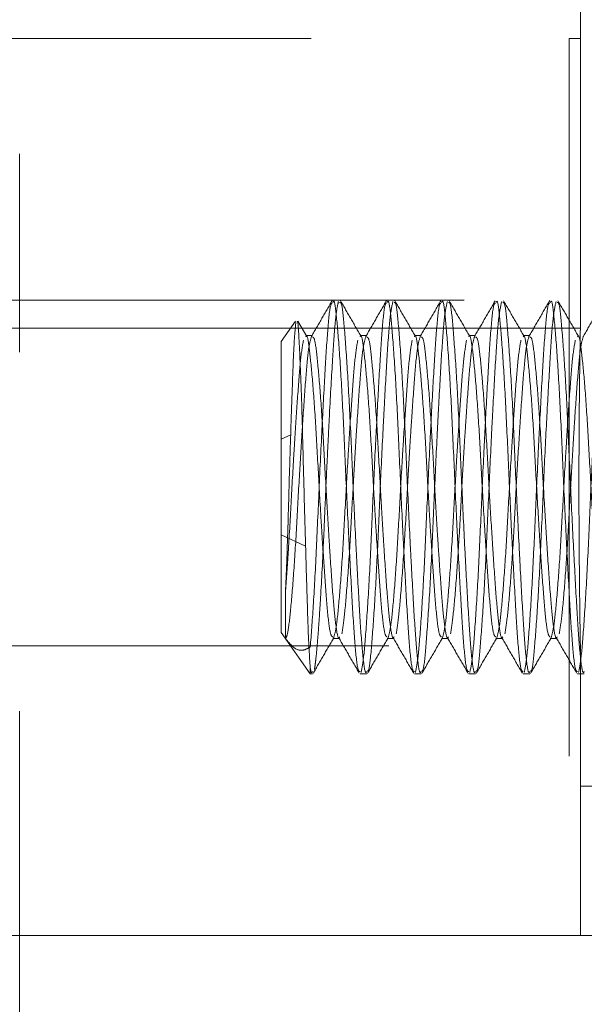
# Model space of a CAD drawing. Units: inches. Extents: x 10 to 398, y 5 to 260.
# Drawn here: x 129 to 130, y 91 to 92 of the extents above; entities that cross this region are included whole.
import ezdxf

# ---------------------------------------------------------------- set-up
doc = ezdxf.new("R2010")
doc.units = ezdxf.units.IN
doc.header["$LTSCALE"] = 24
doc.header["$MEASUREMENT"] = 0
doc.linetypes.add('HIDDEN', pattern=[0.075, 0.05, -0.025])

msp = doc.modelspace()

# ---------------------------------------------------------------- linework, layer by layer
at = {"color": 7, "linetype": 'HIDDEN', "lineweight": 0}
for p, q in [((130.2974, 91.8017), (130.2974, 92.3017)), ((116.0474, 92.2392), (130.2787, 92.2392)), ((130.2787, 92.2392), (130.2787, 90.7392)), ((130.2787, 92.2392), (130.2974, 92.2392)), ((130.2974, 91.7514), (130.2974, 92.2392)), ((129.3599, 91.9971), (129.3599, 92.0463)), ((129.3599, 91.9815), (129.3599, 91.9971)), ((129.3599, 91.9324), (129.3599, 91.9815)), ((129.3599, 91.9168), (129.3599, 91.9324)), ((129.3599, 91.8677), (129.3599, 91.9168)), ((129.3599, 89.9145), (129.3599, 91.8677)), ((127.103, 91.8017), (130.3984, 91.8017)), ((129.821, 91.7663), (129.7974, 91.7327)), ((129.8398, 91.741), (129.8252, 91.7663)), ((130.2974, 91.7548), (128.7774, 91.7548)), ((129.7974, 91.7327), (129.7974, 91.4094)), ((129.8495, 91.7427), (129.8382, 91.7427)), ((129.9404, 91.7427), (129.9291, 91.7427)), ((130.0313, 91.7427), (130.02, 91.7427)), ((130.1222, 91.7427), (130.1109, 91.7427)), ((130.2131, 91.7427), (130.2018, 91.7427)), ((129.7974, 91.5691), (129.8131, 91.5764)), ((129.838, 91.3904), (129.7974, 91.4094)), ((129.7974, 91.4094), (129.7974, 91.2458)), ((129.8044, 91.3163), (129.8044, 91.2359)), ((129.7974, 91.2458), (129.8458, 91.1767)), ((129.8836, 91.2358), (129.8949, 91.2358)), ((129.9745, 91.2358), (129.9859, 91.2358)), ((130.0654, 91.2358), (130.0768, 91.2358)), ((130.1563, 91.2358), (130.1677, 91.2358)), ((130.2472, 91.2358), (130.2586, 91.2358)), ((128.7774, 91.2236), (130.2974, 91.2236)), ((130.2974, 90.9892), (130.2974, 91.227)), ((129.8458, 91.1767), (129.8458, 91.1863)), ((129.8458, 91.1767), (129.8495, 91.1767)), ((129.9291, 91.1767), (129.9404, 91.1767)), ((130.02, 91.1767), (130.0313, 91.1767)), ((130.1109, 91.1767), (130.1222, 91.1767)), ((130.2018, 91.1767), (130.2131, 91.1767)), ((130.2927, 91.1767), (130.304, 91.1767)), ((130.3599, 90.9892), (130.2974, 90.9892)), ((130.2974, 90.7392), (130.2974, 90.9892)), ((130.2787, 90.7392), (125.3599, 90.7392)), ((130.2787, 90.7392), (130.2974, 90.7392)), ((130.2974, 90.7392), (131.0474, 90.7392))]:
    msp.add_line(p, q, dxfattribs=at)
for points, knots in [([(129.8458, 91.2218), (129.8475, 91.243), (129.8508, 91.2853), (129.856, 91.3799), (129.8604, 91.4858), (129.8656, 91.5927), (129.8708, 91.6879), (129.8751, 91.7577), (129.8793, 91.7959), (129.8818, 91.7964), (129.8825, 91.7965)], [0, 0, 0, 0, 0.1336911, 0.2673887, 0.4010799, 0.5388536, 0.6725552, 0.8062499, 0.9399047, 1, 1, 1, 1]), ([(129.8826, 91.801), (129.8768, 91.7911), (129.8654, 91.7713), (129.8539, 91.7515), (129.8482, 91.7416)], [0, 0, 0, 0, 0.500165, 1, 1, 1, 1]), ([(129.8932, 91.7994), (129.8923, 91.7972), (129.8914, 91.7932), (129.8896, 91.7822), (129.8887, 91.7751), (129.887, 91.7582), (129.8862, 91.7485), (129.885, 91.7324), (129.8846, 91.7268), (129.8839, 91.715), (129.8835, 91.7088), (129.8815, 91.6761), (129.8797, 91.6445), (129.877, 91.5929), (129.8761, 91.5749), (129.8743, 91.5385), (129.8734, 91.5201), (129.8717, 91.4835), (129.8709, 91.4654), (129.8698, 91.4391), (129.8694, 91.4305), (129.8687, 91.4134), (129.8683, 91.4048), (129.8663, 91.362), (129.8645, 91.3284), (129.8618, 91.284), (129.8609, 91.2702), (129.8591, 91.2451), (129.8582, 91.2339), (129.8565, 91.2146), (129.8557, 91.2064), (129.8546, 91.1964), (129.8542, 91.1935), (129.8535, 91.1882), (129.8531, 91.1859), (129.8527, 91.184)], [0, 0, 0, 0, 0.0625, 0.0625, 0.125, 0.125, 0.1875, 0.1875, 0.21875, 0.21875, 0.25, 0.25, 0.375, 0.375, 0.4375, 0.4375, 0.5, 0.5, 0.5625, 0.5625, 0.59375, 0.59375, 0.625, 0.625, 0.75, 0.75, 0.8125, 0.8125, 0.875, 0.875, 0.9375, 0.9375, 0.96875, 0.96875, 1, 1, 1, 1]), ([(129.8836, 91.7978), (129.8842, 91.7988), (129.8865, 91.8032), (129.8898, 91.7742), (129.8949, 91.7138), (129.9001, 91.6257), (129.9045, 91.5228), (129.9084, 91.4406), (129.9123, 91.3631), (129.9162, 91.2906), (129.9206, 91.2204), (129.9252, 91.1805), (129.9279, 91.1806), (129.9291, 91.1807)], [0, 0, 0, 0, 0.036341, 0.143842, 0.251307, 0.358791, 0.466296, 0.57376, 0.606386, 0.713889, 0.821386, 0.928851, 1, 1, 1, 1]), ([(129.9404, 91.1808), (129.9398, 91.1797), (129.9376, 91.1756), (129.9334, 91.2052), (129.929, 91.2661), (129.9252, 91.3344), (129.9213, 91.4091), (129.9173, 91.4904), (129.9129, 91.5957), (129.9078, 91.6895), (129.9026, 91.7592), (129.8988, 91.7984), (129.896, 91.7978), (129.8949, 91.7976)], [0, 0, 0, 0, 0.038532, 0.146017, 0.25352, 0.360985, 0.393613, 0.501115, 0.608611, 0.716076, 0.823567, 0.931068, 1, 1, 1, 1]), ([(129.9308, 91.741), (129.925, 91.7509), (129.9136, 91.7707), (129.9021, 91.7905), (129.8964, 91.8003)], [0, 0, 0, 0, 0.4998087, 1, 1, 1, 1]), ([(129.9308, 91.1788), (129.9323, 91.1862), (129.9353, 91.2012), (129.9403, 91.2655), (129.9456, 91.3525), (129.95, 91.4557), (129.9538, 91.5379), (129.9577, 91.6153), (129.9617, 91.6879), (129.9661, 91.7576), (129.9702, 91.7958), (129.9726, 91.7963), (129.9734, 91.7965)], [0, 0, 0, 0, 0.114406, 0.228774, 0.343162, 0.457573, 0.571941, 0.606663, 0.721071, 0.835473, 0.949841, 1, 1, 1, 1]), ([(129.9734, 91.8009), (129.9677, 91.791), (129.9563, 91.7713), (129.9448, 91.7515), (129.9391, 91.7416)], [0, 0, 0, 0, 0.50011, 1, 1, 1, 1]), ([(129.9841, 91.7994), (129.9823, 91.7917), (129.9789, 91.7764), (129.9744, 91.7115), (129.9706, 91.6442), (129.9667, 91.5693), (129.9627, 91.4881), (129.9584, 91.3828), (129.9533, 91.2889), (129.9481, 91.2197), (129.9446, 91.1821), (129.9422, 91.1819), (129.9415, 91.1819)], [0, 0, 0, 0, 0.114538, 0.229097, 0.343614, 0.378383, 0.492939, 0.607489, 0.722006, 0.83655, 0.951105, 1, 1, 1, 1]), ([(129.9745, 91.7978), (129.9751, 91.7988), (129.9774, 91.8032), (129.9807, 91.7742), (129.9858, 91.7138), (129.991, 91.6257), (129.9955, 91.5228), (129.9993, 91.4406), (130.0032, 91.3631), (130.0071, 91.2906), (130.0115, 91.2204), (130.0161, 91.1805), (130.0189, 91.1806), (130.02, 91.1807)], [0, 0, 0, 0, 0.036341, 0.143842, 0.251307, 0.358791, 0.466296, 0.57376, 0.606386, 0.713889, 0.821386, 0.928851, 1, 1, 1, 1]), ([(130.0313, 91.1808), (130.0307, 91.1797), (130.0285, 91.1756), (130.0243, 91.2052), (130.0199, 91.2661), (130.0161, 91.3344), (130.0122, 91.4091), (130.0082, 91.4904), (130.0038, 91.5957), (129.9987, 91.6895), (129.9935, 91.7592), (129.9897, 91.7984), (129.9869, 91.7978), (129.9859, 91.7976)], [0, 0, 0, 0, 0.038532, 0.146017, 0.25352, 0.360985, 0.393613, 0.501115, 0.608611, 0.716076, 0.823567, 0.931068, 1, 1, 1, 1]), ([(130.0217, 91.741), (130.0159, 91.7509), (130.0045, 91.7707), (129.993, 91.7905), (129.9873, 91.8003)], [0, 0, 0, 0, 0.499826, 1, 1, 1, 1]), ([(130.0217, 91.1788), (130.0232, 91.1862), (130.0262, 91.2012), (130.0312, 91.2655), (130.0365, 91.3525), (130.0409, 91.4557), (130.0447, 91.5379), (130.0486, 91.6153), (130.0526, 91.688), (130.057, 91.7575), (130.0611, 91.7954), (130.0634, 91.7961), (130.0641, 91.7962)], [0, 0, 0, 0, 0.114969, 0.2299, 0.344851, 0.459824, 0.574755, 0.609648, 0.724619, 0.839584, 0.954515, 1, 1, 1, 1]), ([(130.0641, 91.8005), (130.0584, 91.7906), (130.0469, 91.7709), (130.0355, 91.7511), (130.0297, 91.7412)], [0, 0, 0, 0, 0.5001437, 1, 1, 1, 1]), ([(130.075, 91.7994), (130.0733, 91.7917), (130.0698, 91.7764), (130.0653, 91.7115), (130.0615, 91.6442), (130.0576, 91.5693), (130.0537, 91.4881), (130.0493, 91.3828), (130.0442, 91.2889), (130.039, 91.2197), (130.0355, 91.1821), (130.0331, 91.1819), (130.0324, 91.1819)], [0, 0, 0, 0, 0.114534, 0.229088, 0.343601, 0.378368, 0.49292, 0.607466, 0.721978, 0.836518, 0.951069, 1, 1, 1, 1]), ([(130.0654, 91.7978), (130.066, 91.7988), (130.0683, 91.8032), (130.0716, 91.7742), (130.0767, 91.7138), (130.0819, 91.6257), (130.0864, 91.5228), (130.0902, 91.4406), (130.0941, 91.3631), (130.0981, 91.2906), (130.1024, 91.2204), (130.107, 91.1805), (130.1098, 91.1806), (130.1109, 91.1807)], [0, 0, 0, 0, 0.036341, 0.143842, 0.251307, 0.358791, 0.466296, 0.57376, 0.606386, 0.713889, 0.821386, 0.928851, 1, 1, 1, 1]), ([(130.1222, 91.1808), (130.1216, 91.1797), (130.1194, 91.1756), (130.1152, 91.2052), (130.1108, 91.2661), (130.107, 91.3344), (130.1031, 91.4091), (130.0991, 91.4904), (130.0947, 91.5957), (130.0896, 91.6895), (130.0844, 91.7592), (130.0806, 91.7984), (130.0778, 91.7978), (130.0768, 91.7976)], [0, 0, 0, 0, 0.038532, 0.146017, 0.25352, 0.360985, 0.393613, 0.501115, 0.608611, 0.716076, 0.823567, 0.931068, 1, 1, 1, 1]), ([(130.1126, 91.741), (130.1068, 91.7509), (130.0954, 91.7707), (130.0839, 91.7904), (130.0782, 91.8003)], [0, 0, 0, 0, 0.499812, 1, 1, 1, 1]), ([(130.1126, 91.1788), (130.1141, 91.1862), (130.1172, 91.2012), (130.1221, 91.2655), (130.1274, 91.3525), (130.1318, 91.4557), (130.1356, 91.5379), (130.1395, 91.6153), (130.1435, 91.688), (130.1479, 91.7575), (130.152, 91.7955), (130.1544, 91.7961), (130.155, 91.7963)], [0, 0, 0, 0, 0.114806, 0.229574, 0.344363, 0.459173, 0.573941, 0.608784, 0.723593, 0.838395, 0.953163, 1, 1, 1, 1]), ([(130.1551, 91.8006), (130.1494, 91.7907), (130.1379, 91.7709), (130.1264, 91.7512), (130.1207, 91.7413)], [0, 0, 0, 0, 0.500181, 1, 1, 1, 1]), ([(130.1659, 91.7994), (130.1642, 91.7917), (130.1607, 91.7764), (130.1562, 91.7115), (130.1524, 91.6442), (130.1485, 91.5693), (130.1446, 91.4881), (130.1402, 91.3828), (130.1351, 91.2889), (130.1299, 91.2197), (130.1264, 91.1821), (130.124, 91.1819), (130.1233, 91.1819)], [0, 0, 0, 0, 0.11453, 0.22908, 0.343589, 0.378355, 0.492903, 0.607445, 0.721954, 0.83649, 0.951037, 1, 1, 1, 1]), ([(130.1563, 91.7978), (130.1569, 91.7988), (130.1592, 91.8032), (130.1626, 91.7742), (130.1676, 91.7138), (130.1728, 91.6257), (130.1773, 91.5228), (130.1811, 91.4406), (130.185, 91.3631), (130.189, 91.2906), (130.1933, 91.2204), (130.1979, 91.1805), (130.2007, 91.1806), (130.2018, 91.1807)], [0, 0, 0, 0, 0.036341, 0.143842, 0.251307, 0.358791, 0.466296, 0.57376, 0.606386, 0.713889, 0.821386, 0.928851, 1, 1, 1, 1]), ([(130.2131, 91.1808), (130.2125, 91.1797), (130.2103, 91.1756), (130.2061, 91.2052), (130.2017, 91.2661), (130.1979, 91.3344), (130.194, 91.4091), (130.19, 91.4904), (130.1856, 91.5957), (130.1806, 91.6895), (130.1753, 91.7592), (130.1715, 91.7984), (130.1687, 91.7978), (130.1677, 91.7976)], [0, 0, 0, 0, 0.038532, 0.146017, 0.25352, 0.360985, 0.393613, 0.501115, 0.608611, 0.716076, 0.823567, 0.931068, 1, 1, 1, 1]), ([(130.2035, 91.741), (130.1978, 91.7509), (130.1863, 91.7707), (130.1748, 91.7904), (130.1691, 91.8003)], [0, 0, 0, 0, 0.4998136, 1, 1, 1, 1]), ([(130.2035, 91.1788), (130.205, 91.1862), (130.2081, 91.2012), (130.213, 91.2655), (130.2183, 91.3525), (130.2227, 91.4557), (130.2265, 91.5379), (130.2304, 91.6153), (130.2344, 91.6879), (130.2388, 91.7576), (130.243, 91.7959), (130.2454, 91.7964), (130.2462, 91.7965)], [0, 0, 0, 0, 0.1142571, 0.2284767, 0.3427164, 0.4569782, 0.5711977, 0.6058744, 0.7201339, 0.8343874, 0.948607, 1, 1, 1, 1]), ([(130.2462, 91.801), (130.2405, 91.7911), (130.229, 91.7713), (130.2176, 91.7515), (130.2118, 91.7417)], [0, 0, 0, 0, 0.500179, 1, 1, 1, 1]), ([(130.2568, 91.7994), (130.2551, 91.7917), (130.2516, 91.7764), (130.2472, 91.7115), (130.2434, 91.6442), (130.2394, 91.5693), (130.2355, 91.4881), (130.2311, 91.3828), (130.226, 91.2889), (130.2208, 91.2197), (130.2173, 91.1821), (130.2149, 91.1819), (130.2142, 91.1819)], [0, 0, 0, 0, 0.114526, 0.229073, 0.343579, 0.378344, 0.492888, 0.607426, 0.721932, 0.836464, 0.951007, 1, 1, 1, 1]), ([(130.2472, 91.7978), (130.2478, 91.7988), (130.2501, 91.8032), (130.2535, 91.7742), (130.2585, 91.7138), (130.2637, 91.6257), (130.2682, 91.5228), (130.272, 91.4406), (130.2759, 91.3631), (130.2799, 91.2906), (130.2842, 91.2204), (130.2888, 91.1805), (130.2916, 91.1806), (130.2927, 91.1807)], [0, 0, 0, 0, 0.036341, 0.143842, 0.251307, 0.358791, 0.466296, 0.57376, 0.606386, 0.713889, 0.821386, 0.928851, 1, 1, 1, 1]), ([(130.304, 91.1808), (130.3034, 91.1797), (130.3012, 91.1756), (130.297, 91.2052), (130.2926, 91.2661), (130.2888, 91.3344), (130.2849, 91.4091), (130.2809, 91.4904), (130.2765, 91.5957), (130.2715, 91.6895), (130.2663, 91.7592), (130.2624, 91.7984), (130.2597, 91.7978), (130.2586, 91.7976)], [0, 0, 0, 0, 0.038532, 0.146017, 0.25352, 0.360985, 0.393613, 0.501115, 0.608611, 0.716076, 0.823567, 0.931068, 1, 1, 1, 1]), ([(130.2944, 91.741), (130.2887, 91.7509), (130.2772, 91.7707), (130.2658, 91.7904), (130.26, 91.8003)], [0, 0, 0, 0, 0.499829, 1, 1, 1, 1]), ([(130.2944, 91.1788), (130.2959, 91.1862), (130.299, 91.2012), (130.3039, 91.2655), (130.3092, 91.3525), (130.3136, 91.4557), (130.3174, 91.5379), (130.3213, 91.6153), (130.3253, 91.6879), (130.3297, 91.7576), (130.3339, 91.7958), (130.3363, 91.7963), (130.337, 91.7965)], [0, 0, 0, 0, 0.1144144, 0.2287912, 0.3431882, 0.4576073, 0.571984, 0.6067084, 0.7211252, 0.8355361, 0.9499128, 1, 1, 1, 1]), ([(130.3371, 91.8009), (130.3313, 91.791), (130.3199, 91.7712), (130.3084, 91.7515), (130.3027, 91.7416)], [0, 0, 0, 0, 0.500122, 1, 1, 1, 1]), ([(129.8217, 91.7644), (129.8208, 91.7556), (129.8189, 91.7378), (129.8164, 91.6756), (129.8144, 91.6165), (129.8132, 91.5819), (129.8131, 91.5764)], [0, 0, 0, 0, 0.315324, 0.630667, 0.94181, 1, 1, 1, 1]), ([(129.838, 91.3904), (129.837, 91.4237), (129.8351, 91.4905), (129.8327, 91.5913), (129.8299, 91.6775), (129.827, 91.7374), (129.8252, 91.7678), (129.824, 91.7659), (129.8237, 91.7655)], [0, 0, 0, 0, 0.193762, 0.387575, 0.577972, 0.76412, 0.950294, 1, 1, 1, 1]), ([(130.2951, 91.4892), (130.2951, 91.5191), (130.2952, 91.5788), (130.296, 91.6585), (130.2968, 91.718), (130.2974, 91.7517), (130.2974, 91.7515), (130.2974, 91.7514)], [0, 0, 0, 0, 0.214815, 0.429627, 0.644464, 0.859313, 1, 1, 1, 1]), ([(129.8482, 91.7416), (129.8465, 91.7363), (129.843, 91.7256), (129.8385, 91.6752), (129.8346, 91.6197), (129.8307, 91.5594), (129.8267, 91.494), (129.8224, 91.4108), (129.8174, 91.3336), (129.8122, 91.2744), (129.8082, 91.2419), (129.8055, 91.2376), (129.8044, 91.2359)], [0, 0, 0, 0, 0.111373, 0.222979, 0.334521, 0.378761, 0.479544, 0.591138, 0.702678, 0.814252, 0.925854, 1, 1, 1, 1]), ([(129.8044, 91.3163), (129.806, 91.3367), (129.8093, 91.3797), (129.8136, 91.4616), (129.8174, 91.5283), (129.8212, 91.5888), (129.825, 91.645), (129.8292, 91.7046), (129.8326, 91.7245), (129.8343, 91.7344)], [0, 0, 0, 0, 0.147683, 0.311217, 0.474661, 0.525347, 0.67303, 0.836555, 1, 1, 1, 1]), ([(129.8382, 91.74), (129.8386, 91.7408), (129.8407, 91.7449), (129.8439, 91.7236), (129.8489, 91.6772), (129.8542, 91.6073), (129.8587, 91.5246), (129.8626, 91.455), (129.8665, 91.392), (129.8705, 91.333), (129.8747, 91.2757), (129.8794, 91.2402), (129.8823, 91.239), (129.8836, 91.2384)], [0, 0, 0, 0, 0.026038, 0.133598, 0.241099, 0.348622, 0.456183, 0.563683, 0.60632, 0.703454, 0.811007, 0.918507, 1, 1, 1, 1]), ([(129.8949, 91.2386), (129.8945, 91.2377), (129.8925, 91.2338), (129.8884, 91.2556), (129.8839, 91.3025), (129.88, 91.3589), (129.8761, 91.4191), (129.8722, 91.4844), (129.8679, 91.5677), (129.8629, 91.645), (129.8576, 91.7038), (129.8536, 91.7386), (129.8507, 91.7395), (129.8495, 91.7399)], [0, 0, 0, 0, 0.02835, 0.135871, 0.243434, 0.350936, 0.393573, 0.490705, 0.598258, 0.705757, 0.81329, 0.920849, 1, 1, 1, 1]), ([(129.8849, 91.2368), (129.8864, 91.2419), (129.8895, 91.2522), (129.8944, 91.302), (129.8996, 91.371), (129.9041, 91.4539), (129.908, 91.5234), (129.9119, 91.5866), (129.9159, 91.645), (129.9202, 91.7046), (129.9235, 91.7245), (129.9252, 91.7344)], [0, 0, 0, 0, 0.119533, 0.240121, 0.360733, 0.48139, 0.60198, 0.649805, 0.758765, 0.879412, 1, 1, 1, 1]), ([(129.9391, 91.7416), (129.9374, 91.7363), (129.9339, 91.7256), (129.9294, 91.6752), (129.9255, 91.6197), (129.9216, 91.5594), (129.9176, 91.4941), (129.9134, 91.4107), (129.9083, 91.334), (129.9031, 91.2728), (129.9001, 91.2533), (129.8986, 91.2436)], [0, 0, 0, 0, 0.12024, 0.240791, 0.361273, 0.409059, 0.517919, 0.638458, 0.758937, 0.879454, 1, 1, 1, 1]), ([(129.9291, 91.74), (129.9295, 91.7408), (129.9316, 91.7449), (129.9349, 91.7236), (129.9398, 91.6772), (129.9451, 91.6073), (129.9496, 91.5246), (129.9535, 91.455), (129.9574, 91.392), (129.9614, 91.333), (129.9656, 91.2757), (129.9703, 91.2402), (129.9732, 91.239), (129.9745, 91.2384)], [0, 0, 0, 0, 0.026038, 0.133598, 0.241099, 0.348622, 0.456183, 0.563683, 0.60632, 0.703454, 0.811007, 0.918507, 1, 1, 1, 1]), ([(129.9859, 91.2386), (129.9854, 91.2377), (129.9834, 91.2338), (129.9793, 91.2556), (129.9748, 91.3025), (129.9709, 91.3589), (129.967, 91.4191), (129.9631, 91.4844), (129.9588, 91.5677), (129.9538, 91.645), (129.9485, 91.7038), (129.9445, 91.7386), (129.9416, 91.7395), (129.9404, 91.7399)], [0, 0, 0, 0, 0.02835, 0.135871, 0.243434, 0.350936, 0.393573, 0.490705, 0.598258, 0.705757, 0.81329, 0.920849, 1, 1, 1, 1]), ([(129.9758, 91.2368), (129.9773, 91.2419), (129.9804, 91.2522), (129.9853, 91.302), (129.9905, 91.371), (129.995, 91.4539), (129.9989, 91.5234), (130.0028, 91.5866), (130.0068, 91.645), (130.0111, 91.7046), (130.0144, 91.7245), (130.0161, 91.7344)], [0, 0, 0, 0, 0.119544, 0.24013, 0.360741, 0.481397, 0.601985, 0.649809, 0.758768, 0.879414, 1, 1, 1, 1]), ([(130.0298, 91.7407), (130.0281, 91.7356), (130.0248, 91.725), (130.0203, 91.6752), (130.0164, 91.6197), (130.0125, 91.5594), (130.0085, 91.4941), (130.0043, 91.4107), (129.9992, 91.334), (129.994, 91.2728), (129.991, 91.2533), (129.9895, 91.2436)], [0, 0, 0, 0, 0.115884, 0.237031, 0.35811, 0.406132, 0.515532, 0.636667, 0.757744, 0.878857, 1, 1, 1, 1]), ([(130.02, 91.74), (130.0204, 91.7408), (130.0225, 91.7449), (130.0258, 91.7236), (130.0307, 91.6772), (130.036, 91.6073), (130.0405, 91.5246), (130.0444, 91.455), (130.0483, 91.392), (130.0523, 91.333), (130.0565, 91.2757), (130.0612, 91.2402), (130.0641, 91.239), (130.0654, 91.2384)], [0, 0, 0, 0, 0.026038, 0.133598, 0.241099, 0.348622, 0.456183, 0.563683, 0.60632, 0.703454, 0.811007, 0.918507, 1, 1, 1, 1]), ([(130.0768, 91.2386), (130.0763, 91.2377), (130.0743, 91.2338), (130.0702, 91.2556), (130.0657, 91.3025), (130.0619, 91.3589), (130.0579, 91.4191), (130.054, 91.4844), (130.0497, 91.5677), (130.0447, 91.645), (130.0395, 91.7038), (130.0354, 91.7386), (130.0325, 91.7395), (130.0313, 91.7399)], [0, 0, 0, 0, 0.02835, 0.135871, 0.243434, 0.350936, 0.393573, 0.490705, 0.598258, 0.705757, 0.81329, 0.920849, 1, 1, 1, 1]), ([(130.0667, 91.2368), (130.0682, 91.2419), (130.0713, 91.2522), (130.0762, 91.302), (130.0814, 91.371), (130.086, 91.4539), (130.0898, 91.5234), (130.0938, 91.5866), (130.0977, 91.645), (130.102, 91.7046), (130.1054, 91.7245), (130.107, 91.7344)], [0, 0, 0, 0, 0.1195522, 0.2401373, 0.3607469, 0.4814016, 0.6019888, 0.6498128, 0.75877, 0.8794147, 1, 1, 1, 1]), ([(130.1207, 91.7409), (130.1191, 91.7357), (130.1157, 91.7251), (130.1112, 91.6752), (130.1073, 91.6197), (130.1034, 91.5594), (130.0994, 91.4941), (130.0952, 91.4107), (130.0901, 91.334), (130.0849, 91.2728), (130.0819, 91.2533), (130.0804, 91.2436)], [0, 0, 0, 0, 0.116547, 0.237604, 0.358592, 0.406578, 0.515895, 0.63694, 0.757925, 0.878948, 1, 1, 1, 1]), ([(130.1109, 91.74), (130.1113, 91.7408), (130.1134, 91.7449), (130.1167, 91.7236), (130.1216, 91.6772), (130.1269, 91.6073), (130.1314, 91.5246), (130.1353, 91.455), (130.1392, 91.392), (130.1432, 91.333), (130.1474, 91.2757), (130.1521, 91.2402), (130.1551, 91.239), (130.1563, 91.2384)], [0, 0, 0, 0, 0.026038, 0.133598, 0.241099, 0.348622, 0.456183, 0.563683, 0.60632, 0.703454, 0.811007, 0.918507, 1, 1, 1, 1]), ([(130.1677, 91.2386), (130.1672, 91.2377), (130.1652, 91.2338), (130.1612, 91.2556), (130.1567, 91.3025), (130.1528, 91.3589), (130.1489, 91.4191), (130.1449, 91.4844), (130.1406, 91.5677), (130.1356, 91.645), (130.1304, 91.7038), (130.1263, 91.7386), (130.1234, 91.7395), (130.1222, 91.7399)], [0, 0, 0, 0, 0.02835, 0.135871, 0.243434, 0.350936, 0.393573, 0.490705, 0.598258, 0.705757, 0.81329, 0.920849, 1, 1, 1, 1]), ([(130.1576, 91.2368), (130.1591, 91.2419), (130.1622, 91.2522), (130.1671, 91.302), (130.1724, 91.371), (130.1769, 91.4539), (130.1808, 91.5234), (130.1847, 91.5866), (130.1886, 91.645), (130.1929, 91.7046), (130.1963, 91.7245), (130.198, 91.7344)], [0, 0, 0, 0, 0.119559, 0.240143, 0.360752, 0.481406, 0.601992, 0.649816, 0.758772, 0.879416, 1, 1, 1, 1]), ([(130.2118, 91.7416), (130.2101, 91.7363), (130.2066, 91.7256), (130.2021, 91.6752), (130.1982, 91.6197), (130.1943, 91.5594), (130.1903, 91.4941), (130.1861, 91.4107), (130.1811, 91.334), (130.1758, 91.2728), (130.1728, 91.2533), (130.1713, 91.2436)], [0, 0, 0, 0, 0.120313, 0.240854, 0.361326, 0.409108, 0.517959, 0.638488, 0.758957, 0.879464, 1, 1, 1, 1]), ([(130.2018, 91.74), (130.2022, 91.7408), (130.2043, 91.7449), (130.2076, 91.7236), (130.2125, 91.6772), (130.2178, 91.6073), (130.2223, 91.5246), (130.2262, 91.455), (130.2301, 91.392), (130.2341, 91.333), (130.2383, 91.2757), (130.243, 91.2402), (130.246, 91.239), (130.2472, 91.2384)], [0, 0, 0, 0, 0.026038, 0.133598, 0.241099, 0.348622, 0.456183, 0.563683, 0.60632, 0.703454, 0.811007, 0.918507, 1, 1, 1, 1]), ([(130.2586, 91.2386), (130.2582, 91.2377), (130.2561, 91.2338), (130.2521, 91.2556), (130.2476, 91.3025), (130.2437, 91.3589), (130.2398, 91.4191), (130.2358, 91.4844), (130.2315, 91.5677), (130.2265, 91.645), (130.2213, 91.7038), (130.2172, 91.7386), (130.2144, 91.7395), (130.2131, 91.7399)], [0, 0, 0, 0, 0.02835, 0.135871, 0.243434, 0.350936, 0.393573, 0.490705, 0.598258, 0.705757, 0.81329, 0.920849, 1, 1, 1, 1]), ([(130.2485, 91.2368), (130.25, 91.2419), (130.2531, 91.2522), (130.258, 91.302), (130.2633, 91.371), (130.2678, 91.4539), (130.2717, 91.5234), (130.2756, 91.5866), (130.2795, 91.645), (130.2838, 91.7046), (130.2872, 91.7245), (130.2889, 91.7344)], [0, 0, 0, 0, 0.119564, 0.240148, 0.360756, 0.481409, 0.601994, 0.649818, 0.758773, 0.879416, 1, 1, 1, 1]), ([(130.3027, 91.7416), (130.301, 91.7363), (130.2975, 91.7256), (130.293, 91.6752), (130.2891, 91.6197), (130.2852, 91.5594), (130.2813, 91.4941), (130.277, 91.4107), (130.272, 91.334), (130.2668, 91.2728), (130.2637, 91.2533), (130.2622, 91.2436)], [0, 0, 0, 0, 0.120211, 0.240766, 0.361252, 0.409039, 0.517903, 0.638446, 0.758929, 0.87945, 1, 1, 1, 1]), ([(130.2927, 91.74), (130.2931, 91.7408), (130.2952, 91.7449), (130.2985, 91.7236), (130.3035, 91.6772), (130.3087, 91.6073), (130.3132, 91.5246), (130.3171, 91.455), (130.321, 91.392), (130.325, 91.333), (130.3292, 91.2757), (130.3339, 91.2402), (130.3369, 91.239), (130.3382, 91.2384)], [0, 0, 0, 0, 0.026038, 0.133598, 0.241099, 0.348622, 0.456183, 0.563683, 0.60632, 0.703454, 0.811007, 0.918507, 1, 1, 1, 1]), ([(129.8131, 91.5764), (129.8122, 91.5511), (129.8105, 91.4965), (129.8082, 91.411), (129.806, 91.3503), (129.8047, 91.3227), (129.8044, 91.3163)], [0, 0, 0, 0, 0.2742363, 0.5919153, 0.9052913, 1, 1, 1, 1]), ([(130.2974, 91.227), (130.2974, 91.2261), (130.2975, 91.2225), (130.297, 91.2472), (130.2963, 91.2985), (130.2955, 91.3733), (130.2951, 91.4408), (130.2951, 91.4799), (130.2951, 91.4892)], [0, 0, 0, 0, 0.074075, 0.288691, 0.50332, 0.71798, 0.932638, 1, 1, 1, 1]), ([(129.8458, 91.1863), (129.8449, 91.1996), (129.843, 91.2262), (129.8406, 91.3008), (129.8388, 91.3619), (129.838, 91.3904)], [0, 0, 0, 0, 0.3479975, 0.696175, 1, 1, 1, 1]), ([(129.8044, 91.2359), (129.8081, 91.2314), (129.8189, 91.2181), (129.832, 91.2139), (129.842, 91.2196), (129.8458, 91.2218)], [0, 0, 0, 0, 0.233855, 0.705727, 1, 1, 1, 1]), ([(129.8506, 91.1775), (129.8563, 91.1874), (129.8678, 91.2072), (129.8792, 91.2269), (129.8849, 91.2368)], [0, 0, 0, 0, 0.5001417, 1, 1, 1, 1]), ([(129.8934, 91.2373), (129.8991, 91.2274), (129.9106, 91.2076), (129.922, 91.1879), (129.9277, 91.178)], [0, 0, 0, 0, 0.499824, 1, 1, 1, 1]), ([(129.9415, 91.1775), (129.9472, 91.1874), (129.9587, 91.2072), (129.9701, 91.2269), (129.9758, 91.2368)], [0, 0, 0, 0, 0.500142, 1, 1, 1, 1]), ([(129.9844, 91.237), (129.9902, 91.2271), (130.0016, 91.2073), (130.0131, 91.1876), (130.0188, 91.1777)], [0, 0, 0, 0, 0.499816, 1, 1, 1, 1]), ([(130.0324, 91.1775), (130.0381, 91.1874), (130.0496, 91.2072), (130.061, 91.2269), (130.0667, 91.2368)], [0, 0, 0, 0, 0.50013, 1, 1, 1, 1]), ([(130.0755, 91.2367), (130.0812, 91.2268), (130.0927, 91.2071), (130.1042, 91.1873), (130.1099, 91.1775)], [0, 0, 0, 0, 0.499842, 1, 1, 1, 1]), ([(130.1233, 91.1775), (130.129, 91.1874), (130.1405, 91.2071), (130.1519, 91.2269), (130.1577, 91.2368)], [0, 0, 0, 0, 0.50013, 1, 1, 1, 1]), ([(130.1662, 91.2371), (130.1719, 91.2272), (130.1834, 91.2075), (130.1948, 91.1877), (130.2006, 91.1778)], [0, 0, 0, 0, 0.4998545, 1, 1, 1, 1]), ([(130.2142, 91.1775), (130.2199, 91.1874), (130.2314, 91.2071), (130.2428, 91.2269), (130.2486, 91.2368)], [0, 0, 0, 0, 0.500146, 1, 1, 1, 1]), ([(130.257, 91.2373), (130.2627, 91.2274), (130.2742, 91.2076), (130.2857, 91.1879), (130.2914, 91.178)], [0, 0, 0, 0, 0.499838, 1, 1, 1, 1]), ([(129.8495, 91.1808), (129.8489, 91.1795), (129.8477, 91.1768), (129.8464, 91.1831), (129.8458, 91.1863)], [0, 0, 0, 0, 0.486729, 1, 1, 1, 1])]:
    msp.add_open_spline(points, degree=3, knots=knots, dxfattribs=at)

doc.saveas('drawing.dxf')
